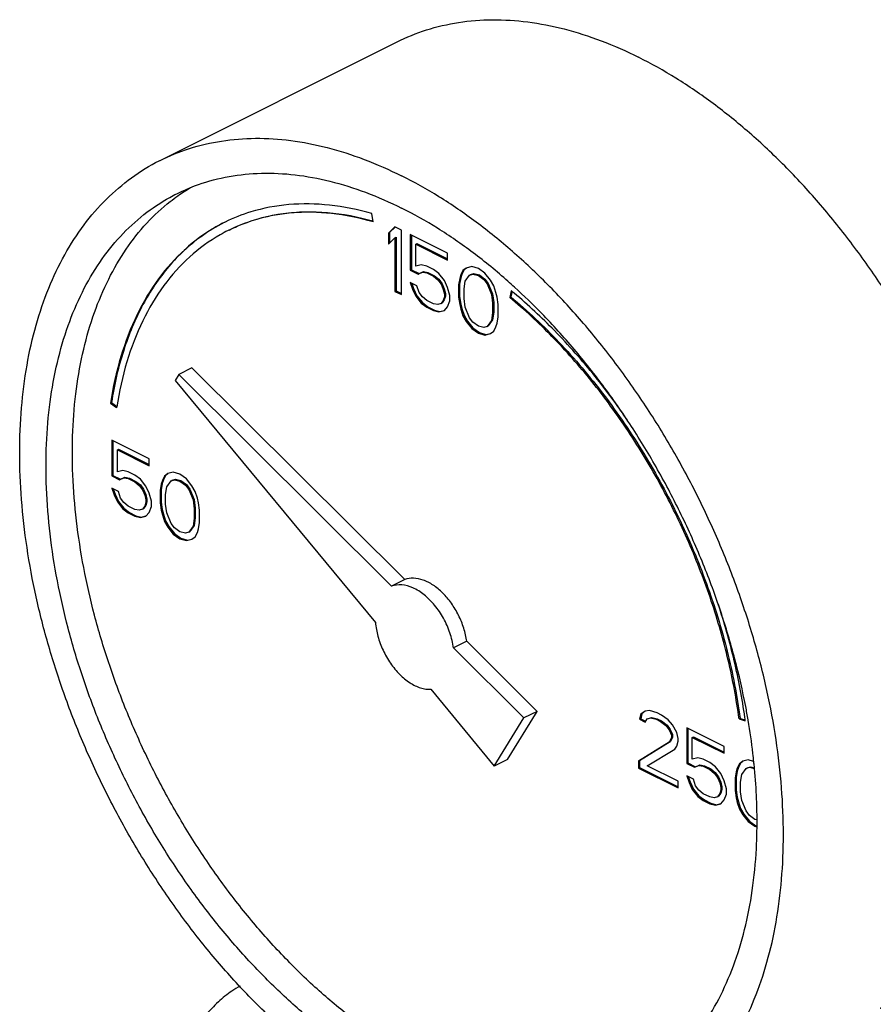
# Model space of a CAD drawing. Units: inches. Extents: x -74 to 73, y -49 to 67.
# Drawn here: x 34 to 37, y 46 to 50 of the extents above; entities that cross this region are included whole.
import ezdxf

# ---------------------------------------------------------------- set-up
doc = ezdxf.new("R2010")
doc.units = ezdxf.units.IN
doc.header["$LTSCALE"] = 1.21
doc.header["$MEASUREMENT"] = 0
doc.layers.get('0').update_dxf_attribs({"linetype": 'CONTINUOUS'})

msp = doc.modelspace()

# ---------------------------------------------------------------- linework, layer by layer
at = {"color": 7, "linetype": 'Continuous'}
for p, q in [((34.6573, 49.0937), (35.4528, 49.4915)), ((35.3721, 48.8881), (35.3684, 48.9156)), ((35.4458, 48.871), (35.4237, 48.8498)), ((35.4466, 48.8702), (35.4272, 48.8516)), ((35.4678, 48.86), (35.4458, 48.871)), ((35.4678, 48.6435), (35.4678, 48.86)), ((35.4237, 48.8498), (35.4272, 48.8516)), ((35.4237, 48.8498), (35.4237, 48.813)), ((35.4237, 48.813), (35.4458, 48.8342)), ((35.4272, 48.8516), (35.4272, 48.8164)), ((35.4458, 48.8342), (35.4493, 48.836)), ((35.4458, 48.8342), (35.4458, 48.6545)), ((35.4493, 48.836), (35.4493, 48.6563)), ((35.4973, 48.8453), (35.4973, 48.7255)), ((35.6225, 48.7826), (35.4973, 48.8453)), ((35.5008, 48.8435), (35.5008, 48.7273)), ((35.5157, 48.813), (35.5193, 48.8148)), ((35.5157, 48.7393), (35.5157, 48.813)), ((35.5157, 48.813), (35.6225, 48.7596)), ((35.5193, 48.8148), (35.6225, 48.7632)), ((35.6225, 48.7596), (35.6225, 48.7826)), ((35.4973, 48.7255), (35.5008, 48.7273)), ((35.4973, 48.7255), (35.5231, 48.7126)), ((35.5008, 48.7273), (35.5266, 48.7144)), ((35.5341, 48.7439), (35.5157, 48.7393)), ((35.5526, 48.7393), (35.5341, 48.7439)), ((35.5746, 48.7283), (35.5526, 48.7393)), ((35.5931, 48.7145), (35.5746, 48.7283)), ((35.6776, 48.7264), (35.6703, 48.7116)), ((35.6851, 48.7329), (35.6741, 48.7246)), ((35.6741, 48.7246), (35.6776, 48.7264)), ((35.6856, 48.7324), (35.6776, 48.7264)), ((35.7035, 48.7375), (35.6851, 48.7329)), ((35.7256, 48.7311), (35.7035, 48.7375)), ((35.7477, 48.7154), (35.7256, 48.7311)), ((35.5231, 48.7126), (35.5378, 48.7191)), ((35.5231, 48.7126), (35.5266, 48.7144)), ((35.5266, 48.7144), (35.5414, 48.7208)), ((35.5378, 48.7191), (35.5414, 48.7208)), ((35.5378, 48.7191), (35.5526, 48.7163)), ((35.5414, 48.7208), (35.5561, 48.7181)), ((35.5526, 48.7163), (35.5561, 48.7181)), ((35.5526, 48.7163), (35.5746, 48.7052)), ((35.5561, 48.7181), (35.5782, 48.707)), ((35.5746, 48.7052), (35.5782, 48.707)), ((35.5746, 48.7052), (35.5894, 48.6933)), ((35.5782, 48.707), (35.5929, 48.695)), ((35.5894, 48.6933), (35.5929, 48.695)), ((35.5894, 48.6933), (35.6004, 48.6785)), ((35.5929, 48.695), (35.604, 48.6803)), ((35.6115, 48.6914), (35.5931, 48.7145)), ((35.663, 48.6979), (35.6594, 48.6767)), ((35.6666, 48.6997), (35.6629, 48.6785)), ((35.6667, 48.7099), (35.663, 48.6979)), ((35.663, 48.6979), (35.6666, 48.6997)), ((35.6703, 48.7116), (35.6666, 48.6997)), ((35.6741, 48.7246), (35.6667, 48.7099)), ((35.6667, 48.7099), (35.6703, 48.7116)), ((35.6815, 48.6887), (35.6962, 48.709)), ((35.6962, 48.709), (35.7072, 48.7127)), ((35.6962, 48.709), (35.6997, 48.7107)), ((35.6997, 48.7107), (35.7108, 48.7144)), ((35.7072, 48.7127), (35.7108, 48.7144)), ((35.7072, 48.7127), (35.7256, 48.7081)), ((35.7108, 48.7144), (35.7292, 48.7098)), ((35.7256, 48.7081), (35.7292, 48.7098)), ((35.7256, 48.7081), (35.7441, 48.6942)), ((35.7292, 48.7098), (35.7476, 48.696)), ((35.7441, 48.6942), (35.7476, 48.696)), ((35.7441, 48.6942), (35.7551, 48.6795)), ((35.7476, 48.696), (35.7586, 48.6813)), ((35.7662, 48.6924), (35.7477, 48.7154)), ((35.7772, 48.6731), (35.7662, 48.6924)), ((35.4973, 48.684), (35.5047, 48.6619)), ((35.5194, 48.673), (35.4973, 48.684)), ((35.5023, 48.6816), (35.5082, 48.6637)), ((35.5047, 48.6619), (35.5082, 48.6637)), ((35.5047, 48.6619), (35.5157, 48.638)), ((35.5082, 48.6637), (35.5193, 48.6397)), ((35.5268, 48.6509), (35.5194, 48.673)), ((35.6004, 48.6785), (35.604, 48.6803)), ((35.6004, 48.6785), (35.6078, 48.661)), ((35.604, 48.6803), (35.6113, 48.6628)), ((35.6078, 48.661), (35.6113, 48.6628)), ((35.6078, 48.661), (35.6115, 48.6454)), ((35.6113, 48.6628), (35.615, 48.6471)), ((35.6225, 48.6675), (35.6115, 48.6914)), ((35.6299, 48.6408), (35.6225, 48.6675)), ((35.6594, 48.6767), (35.6629, 48.6785)), ((35.6594, 48.6767), (35.6594, 48.6353)), ((35.6629, 48.6785), (35.6629, 48.637)), ((35.6778, 48.6629), (35.6815, 48.6887)), ((35.6778, 48.6307), (35.6778, 48.6629)), ((35.7551, 48.6795), (35.7586, 48.6813)), ((35.7551, 48.6795), (35.7698, 48.6445)), ((35.7586, 48.6813), (35.7734, 48.6463)), ((35.7846, 48.651), (35.7772, 48.6731)), ((35.4458, 48.6545), (35.4493, 48.6563)), ((35.4458, 48.6545), (35.4678, 48.6435)), ((35.4493, 48.6563), (35.4678, 48.647)), ((35.5157, 48.638), (35.5193, 48.6397)), ((35.5157, 48.638), (35.5341, 48.6149)), ((35.5193, 48.6397), (35.5377, 48.6167)), ((35.5378, 48.6361), (35.5268, 48.6509)), ((35.5526, 48.6242), (35.5378, 48.6361)), ((35.6115, 48.6362), (35.6078, 48.6242)), ((35.615, 48.6379), (35.6113, 48.6259)), ((35.6115, 48.6454), (35.615, 48.6471)), ((35.6115, 48.6454), (35.6115, 48.6362)), ((35.6115, 48.6362), (35.615, 48.6379)), ((35.615, 48.6471), (35.615, 48.6379)), ((35.6299, 48.6223), (35.6299, 48.6408)), ((35.6594, 48.6353), (35.6629, 48.637)), ((35.6594, 48.6353), (35.663, 48.6104)), ((35.6629, 48.637), (35.6666, 48.6121)), ((35.6815, 48.6012), (35.6778, 48.6307)), ((35.7698, 48.6445), (35.7734, 48.6463)), ((35.7698, 48.6445), (35.7735, 48.615)), ((35.7734, 48.6463), (35.7771, 48.6168)), ((35.7883, 48.6353), (35.7846, 48.651)), ((35.7919, 48.6104), (35.7883, 48.6353)), ((35.8362, 48.6566), (35.8308, 48.6343)), ((35.8308, 48.6343), (35.8343, 48.636)), ((35.8388, 48.6543), (35.8343, 48.636)), ((35.5341, 48.6149), (35.5377, 48.6167)), ((35.5341, 48.6149), (35.5526, 48.6011)), ((35.5377, 48.6167), (35.5561, 48.6029)), ((35.5746, 48.6131), (35.5526, 48.6242)), ((35.5526, 48.6011), (35.5561, 48.6029)), ((35.5526, 48.6011), (35.5746, 48.5901)), ((35.5561, 48.6029), (35.5782, 48.5918)), ((35.5894, 48.6104), (35.5746, 48.6131)), ((35.6004, 48.614), (35.5894, 48.6104)), ((35.6078, 48.6242), (35.6004, 48.614)), ((35.6004, 48.614), (35.604, 48.6158)), ((35.6113, 48.6259), (35.604, 48.6158)), ((35.6078, 48.6242), (35.6113, 48.6259)), ((35.6115, 48.5901), (35.6225, 48.603)), ((35.6225, 48.603), (35.6299, 48.6223)), ((35.663, 48.6104), (35.6666, 48.6121)), ((35.663, 48.6104), (35.6667, 48.5947)), ((35.6666, 48.6121), (35.6703, 48.5965)), ((35.6667, 48.5947), (35.6703, 48.5965)), ((35.6667, 48.5947), (35.6741, 48.5726)), ((35.6703, 48.5965), (35.6776, 48.5744)), ((35.6962, 48.5662), (35.6815, 48.6012)), ((35.7735, 48.615), (35.7771, 48.6168)), ((35.7735, 48.615), (35.7735, 48.5828)), ((35.7771, 48.6168), (35.7771, 48.5845)), ((35.7919, 48.569), (35.7919, 48.6104)), ((35.5746, 48.5901), (35.5782, 48.5918)), ((35.5746, 48.5901), (35.5931, 48.5855)), ((35.5782, 48.5918), (35.5966, 48.5872)), ((35.5931, 48.5855), (35.6115, 48.5901)), ((35.5931, 48.5855), (35.5966, 48.5872)), ((35.5966, 48.5872), (35.6113, 48.5909)), ((35.6741, 48.5726), (35.6776, 48.5744)), ((35.6741, 48.5726), (35.6851, 48.5533)), ((35.6776, 48.5744), (35.6887, 48.555)), ((35.7072, 48.5514), (35.6962, 48.5662)), ((35.7735, 48.5828), (35.7698, 48.557)), ((35.7771, 48.5845), (35.7734, 48.5587)), ((35.7735, 48.5828), (35.7771, 48.5845)), ((35.7883, 48.5478), (35.7919, 48.569)), ((35.6851, 48.5533), (35.6887, 48.555)), ((35.6851, 48.5533), (35.7035, 48.5302)), ((35.6887, 48.555), (35.7071, 48.532)), ((35.7035, 48.5302), (35.7071, 48.532)), ((35.7035, 48.5302), (35.7256, 48.5146)), ((35.7071, 48.532), (35.7292, 48.5163)), ((35.7256, 48.5376), (35.7072, 48.5514)), ((35.7441, 48.533), (35.7256, 48.5376)), ((35.7551, 48.5367), (35.7441, 48.533)), ((35.7698, 48.557), (35.7551, 48.5367)), ((35.7551, 48.5367), (35.7586, 48.5385)), ((35.7734, 48.5587), (35.7586, 48.5385)), ((35.7698, 48.557), (35.7734, 48.5587)), ((35.7772, 48.521), (35.7846, 48.5358)), ((35.7846, 48.5358), (35.7883, 48.5478)), ((35.7256, 48.5146), (35.7292, 48.5163)), ((35.7256, 48.5146), (35.7477, 48.5081)), ((35.7292, 48.5163), (35.7513, 48.5099)), ((35.7477, 48.5081), (35.7662, 48.5128)), ((35.7477, 48.5081), (35.7513, 48.5099)), ((35.7513, 48.5099), (35.7659, 48.5136)), ((35.7662, 48.5128), (35.7772, 48.521)), ((34.7644, 48.3979), (34.7202, 48.3758)), ((35.4787, 47.6873), (34.7644, 48.3979)), ((34.7202, 48.3758), (34.7077, 48.3556)), ((35.4345, 47.6652), (34.7202, 48.3758)), ((34.7077, 48.3556), (35.3802, 47.5438)), ((34.4908, 48.2796), (34.4943, 48.2813)), ((34.4908, 48.2796), (34.5117, 48.2646)), ((34.4943, 48.2813), (34.5125, 48.2683)), ((34.4956, 48.1553), (34.4956, 48.0356)), ((34.6208, 48.0927), (34.4956, 48.1553)), ((34.4991, 48.1536), (34.4991, 48.0373)), ((34.514, 48.1231), (34.5175, 48.1249)), ((34.514, 48.0494), (34.514, 48.1231)), ((34.514, 48.1231), (34.6208, 48.0697)), ((34.5175, 48.1249), (34.6208, 48.0732)), ((34.6208, 48.0697), (34.6208, 48.0927)), ((34.4956, 48.0356), (34.4991, 48.0373)), ((34.4956, 48.0356), (34.5214, 48.0227)), ((34.4991, 48.0373), (34.5249, 48.0244)), ((34.5324, 48.054), (34.514, 48.0494)), ((34.5508, 48.0494), (34.5324, 48.054)), ((34.5729, 48.0384), (34.5508, 48.0494)), ((34.5913, 48.0245), (34.5729, 48.0384)), ((34.6724, 48.0347), (34.665, 48.02)), ((34.6759, 48.0365), (34.6685, 48.0217)), ((34.6834, 48.043), (34.6724, 48.0347)), ((34.6724, 48.0347), (34.6759, 48.0365)), ((34.6838, 48.0424), (34.6759, 48.0365)), ((34.7018, 48.0476), (34.6834, 48.043)), ((34.7239, 48.0412), (34.7018, 48.0476)), ((34.746, 48.0255), (34.7239, 48.0412)), ((34.5214, 48.0227), (34.5361, 48.0291)), ((34.5214, 48.0227), (34.5249, 48.0244)), ((34.5249, 48.0244), (34.5396, 48.0309)), ((34.5361, 48.0291), (34.5396, 48.0309)), ((34.5361, 48.0291), (34.5508, 48.0264)), ((34.5396, 48.0309), (34.5544, 48.0281)), ((34.5508, 48.0264), (34.5544, 48.0281)), ((34.5508, 48.0264), (34.5729, 48.0153)), ((34.5544, 48.0281), (34.5765, 48.0171)), ((34.5729, 48.0153), (34.5765, 48.0171)), ((34.5729, 48.0153), (34.5876, 48.0034)), ((34.5765, 48.0171), (34.5912, 48.0051)), ((34.5876, 48.0034), (34.5912, 48.0051)), ((34.5876, 48.0034), (34.5987, 47.9886)), ((34.5912, 48.0051), (34.6022, 47.9904)), ((34.6097, 48.0015), (34.5913, 48.0245)), ((34.6208, 47.9776), (34.6097, 48.0015)), ((34.6613, 48.008), (34.6576, 47.9868)), ((34.6648, 48.0098), (34.6612, 47.9886)), ((34.665, 48.02), (34.6613, 48.008)), ((34.6613, 48.008), (34.6648, 48.0098)), ((34.6685, 48.0217), (34.6648, 48.0098)), ((34.665, 48.02), (34.6685, 48.0217)), ((34.676, 47.973), (34.6797, 47.9988)), ((34.6797, 47.9988), (34.6944, 48.019)), ((34.6944, 48.019), (34.7055, 48.0227)), ((34.6944, 48.019), (34.698, 48.0208)), ((34.698, 48.0208), (34.709, 48.0245)), ((34.7055, 48.0227), (34.709, 48.0245)), ((34.7055, 48.0227), (34.7239, 48.0181)), ((34.709, 48.0245), (34.7274, 48.0199)), ((34.7239, 48.0181), (34.7274, 48.0199)), ((34.7239, 48.0181), (34.7423, 48.0043)), ((34.7274, 48.0199), (34.7459, 48.0061)), ((34.7423, 48.0043), (34.7459, 48.0061)), ((34.7423, 48.0043), (34.7534, 47.9896)), ((34.7459, 48.0061), (34.7569, 47.9914)), ((34.7644, 48.0025), (34.746, 48.0255)), ((34.7755, 47.9831), (34.7644, 48.0025)), ((34.4956, 47.9941), (34.5029, 47.972)), ((34.5177, 47.9831), (34.4956, 47.9941)), ((34.5005, 47.9916), (34.5065, 47.9738)), ((34.5029, 47.972), (34.5065, 47.9738)), ((34.5029, 47.972), (34.514, 47.9481)), ((34.5065, 47.9738), (34.5175, 47.9498)), ((34.525, 47.961), (34.5177, 47.9831)), ((34.5987, 47.9886), (34.6022, 47.9904)), ((34.5987, 47.9886), (34.6061, 47.9711)), ((34.6022, 47.9904), (34.6096, 47.9729)), ((34.6061, 47.9711), (34.6096, 47.9729)), ((34.6061, 47.9711), (34.6097, 47.9555)), ((34.6096, 47.9729), (34.6133, 47.9572)), ((34.6282, 47.9509), (34.6208, 47.9776)), ((34.6576, 47.9868), (34.6612, 47.9886)), ((34.6576, 47.9868), (34.6576, 47.9453)), ((34.6612, 47.9886), (34.6612, 47.9471)), ((34.676, 47.9407), (34.676, 47.973)), ((34.7534, 47.9896), (34.7569, 47.9914)), ((34.7534, 47.9896), (34.7681, 47.9546)), ((34.7569, 47.9914), (34.7716, 47.9563)), ((34.7828, 47.961), (34.7755, 47.9831)), ((34.514, 47.9481), (34.5175, 47.9498)), ((34.514, 47.9481), (34.5324, 47.925)), ((34.5175, 47.9498), (34.5359, 47.9268)), ((34.5361, 47.9462), (34.525, 47.961)), ((34.5508, 47.9342), (34.5361, 47.9462)), ((34.5729, 47.9232), (34.5508, 47.9342)), ((34.6061, 47.9343), (34.5987, 47.9241)), ((34.6096, 47.936), (34.6022, 47.9259)), ((34.6097, 47.9462), (34.6061, 47.9343)), ((34.6061, 47.9343), (34.6096, 47.936)), ((34.6133, 47.948), (34.6096, 47.936)), ((34.6097, 47.9555), (34.6133, 47.9572)), ((34.6097, 47.9555), (34.6097, 47.9462)), ((34.6097, 47.9462), (34.6133, 47.948)), ((34.6133, 47.9572), (34.6133, 47.948)), ((34.6282, 47.9324), (34.6282, 47.9509)), ((34.6576, 47.9453), (34.6612, 47.9471)), ((34.6576, 47.9453), (34.6613, 47.9205)), ((34.6612, 47.9471), (34.6648, 47.9222)), ((34.6797, 47.9113), (34.676, 47.9407)), ((34.7681, 47.9546), (34.7716, 47.9563)), ((34.7681, 47.9546), (34.7718, 47.9251)), ((34.7716, 47.9563), (34.7753, 47.9269)), ((34.7865, 47.9454), (34.7828, 47.961)), ((34.7902, 47.9205), (34.7865, 47.9454)), ((34.5324, 47.925), (34.5359, 47.9268)), ((34.5324, 47.925), (34.5508, 47.9112)), ((34.5359, 47.9268), (34.5544, 47.913)), ((34.5508, 47.9112), (34.5544, 47.913)), ((34.5508, 47.9112), (34.5729, 47.9002)), ((34.5544, 47.913), (34.5765, 47.9019)), ((34.5876, 47.9204), (34.5729, 47.9232)), ((34.5729, 47.9002), (34.5765, 47.9019)), ((34.5729, 47.9002), (34.5913, 47.8956)), ((34.5765, 47.9019), (34.5949, 47.8973)), ((34.5987, 47.9241), (34.5876, 47.9204)), ((34.5913, 47.8956), (34.6097, 47.9002)), ((34.5949, 47.8973), (34.6095, 47.901)), ((34.5987, 47.9241), (34.6022, 47.9259)), ((34.6097, 47.9002), (34.6208, 47.9131)), ((34.6208, 47.9131), (34.6282, 47.9324)), ((34.6613, 47.9205), (34.6648, 47.9222)), ((34.6613, 47.9205), (34.665, 47.9048)), ((34.6648, 47.9222), (34.6685, 47.9066)), ((34.665, 47.9048), (34.6685, 47.9066)), ((34.665, 47.9048), (34.6724, 47.8827)), ((34.6685, 47.9066), (34.6759, 47.8845)), ((34.6944, 47.8762), (34.6797, 47.9113)), ((34.7718, 47.9251), (34.7753, 47.9269)), ((34.7718, 47.9251), (34.7718, 47.8929)), ((34.7753, 47.9269), (34.7753, 47.8946)), ((34.7902, 47.879), (34.7902, 47.9205)), ((34.5913, 47.8956), (34.5949, 47.8973)), ((34.6724, 47.8827), (34.6759, 47.8845)), ((34.6724, 47.8827), (34.6834, 47.8633)), ((34.6759, 47.8845), (34.6869, 47.8651)), ((34.7055, 47.8615), (34.6944, 47.8762)), ((34.7681, 47.8671), (34.7534, 47.8468)), ((34.7716, 47.8688), (34.7569, 47.8486)), ((34.7718, 47.8929), (34.7681, 47.8671)), ((34.7681, 47.8671), (34.7716, 47.8688)), ((34.7753, 47.8946), (34.7716, 47.8688)), ((34.7718, 47.8929), (34.7753, 47.8946)), ((34.7865, 47.8579), (34.7902, 47.879)), ((34.6834, 47.8633), (34.6869, 47.8651)), ((34.6834, 47.8633), (34.7018, 47.8403)), ((34.6869, 47.8651), (34.7054, 47.8421)), ((34.7018, 47.8403), (34.7054, 47.8421)), ((34.7018, 47.8403), (34.7239, 47.8247)), ((34.7054, 47.8421), (34.7274, 47.8264)), ((34.7239, 47.8477), (34.7055, 47.8615)), ((34.7423, 47.8431), (34.7239, 47.8477)), ((34.7534, 47.8468), (34.7423, 47.8431)), ((34.7534, 47.8468), (34.7569, 47.8486)), ((34.7755, 47.8311), (34.7828, 47.8459)), ((34.7828, 47.8459), (34.7865, 47.8579)), ((34.7239, 47.8247), (34.7274, 47.8264)), ((34.7239, 47.8247), (34.746, 47.8182)), ((34.7274, 47.8264), (34.7495, 47.82)), ((34.746, 47.8182), (34.7644, 47.8228)), ((34.746, 47.8182), (34.7495, 47.82)), ((34.7495, 47.82), (34.7642, 47.8237)), ((34.7644, 47.8228), (34.7755, 47.8311)), ((35.4787, 47.6873), (35.4345, 47.6652)), ((35.6867, 47.4804), (35.6425, 47.4583)), ((35.923, 47.2453), (35.6867, 47.4804)), ((35.8788, 47.2232), (35.6425, 47.4583)), ((35.5661, 47.3194), (35.7793, 47.062)), ((35.8235, 47.0841), (35.923, 47.2453)), ((35.923, 47.2453), (35.8788, 47.2232)), ((36.2854, 47.2466), (36.2707, 47.2355)), ((36.2859, 47.246), (36.2742, 47.2373)), ((36.3002, 47.2484), (36.2854, 47.2466)), ((36.326, 47.2402), (36.3002, 47.2484)), ((36.3407, 47.2328), (36.326, 47.2402)), ((35.7793, 47.062), (35.8788, 47.2232)), ((36.2707, 47.2355), (36.267, 47.2189)), ((36.267, 47.2189), (36.2706, 47.2207)), ((36.267, 47.2189), (36.2854, 47.2097)), ((36.2742, 47.2373), (36.2706, 47.2207)), ((36.2706, 47.2207), (36.2869, 47.2126)), ((36.2707, 47.2355), (36.2742, 47.2373)), ((36.2854, 47.2097), (36.2928, 47.2199)), ((36.2928, 47.2199), (36.3039, 47.2236)), ((36.2928, 47.2199), (36.2963, 47.2216)), ((36.2963, 47.2216), (36.3074, 47.2253)), ((36.3039, 47.2236), (36.3074, 47.2253)), ((36.3039, 47.2236), (36.3223, 47.219)), ((36.3074, 47.2253), (36.3258, 47.2207)), ((36.3223, 47.219), (36.3258, 47.2207)), ((36.3223, 47.219), (36.337, 47.2116)), ((36.3258, 47.2207), (36.3405, 47.2134)), ((36.337, 47.2116), (36.3405, 47.2134)), ((36.337, 47.2116), (36.3554, 47.1978)), ((36.3405, 47.2134), (36.3589, 47.1995)), ((36.3628, 47.2171), (36.3407, 47.2328)), ((36.3775, 47.2006), (36.3628, 47.2171)), ((36.6008, 47.2201), (36.6043, 47.2218)), ((36.6008, 47.2201), (36.6217, 47.2141)), ((36.6043, 47.2218), (36.6211, 47.217)), ((36.3554, 47.1978), (36.3589, 47.1995)), ((36.3554, 47.1978), (36.3665, 47.183)), ((36.3589, 47.1995), (36.37, 47.1848)), ((36.3665, 47.183), (36.37, 47.1848)), ((36.3665, 47.183), (36.3738, 47.1655)), ((36.37, 47.1848), (36.3774, 47.1673)), ((36.3922, 47.1748), (36.3775, 47.2006)), ((36.3959, 47.1545), (36.3922, 47.1748)), ((36.4254, 47.1904), (36.4254, 47.0707)), ((36.5506, 47.1278), (36.4254, 47.1904)), ((36.4289, 47.1887), (36.4289, 47.0724)), ((36.3665, 47.1416), (36.2633, 47.078)), ((36.37, 47.1434), (36.2669, 47.0797)), ((36.3738, 47.1563), (36.3665, 47.1416)), ((36.3665, 47.1416), (36.37, 47.1434)), ((36.3774, 47.1581), (36.37, 47.1434)), ((36.3738, 47.1655), (36.3774, 47.1673)), ((36.3738, 47.1655), (36.3738, 47.1563)), ((36.3738, 47.1563), (36.3774, 47.1581)), ((36.3774, 47.1673), (36.3774, 47.1581)), ((36.3922, 47.1287), (36.3959, 47.1453)), ((36.3959, 47.1453), (36.3959, 47.1545)), ((36.4438, 47.1582), (36.4473, 47.16)), ((36.4438, 47.0845), (36.4438, 47.1582)), ((36.4438, 47.1582), (36.5506, 47.1048)), ((36.4473, 47.16), (36.5506, 47.1083)), ((36.2928, 47.0632), (36.3849, 47.1186)), ((36.3849, 47.1186), (36.3922, 47.1287)), ((36.5506, 47.1048), (36.5506, 47.1278)), ((35.8235, 47.0841), (35.7793, 47.062)), ((36.2633, 47.078), (36.2669, 47.0797)), ((36.2633, 47.078), (36.2633, 47.0549)), ((36.2669, 47.0797), (36.2669, 47.0567)), ((36.4622, 47.0891), (36.4438, 47.0845)), ((36.4806, 47.0845), (36.4622, 47.0891)), ((36.5027, 47.0735), (36.4806, 47.0845)), ((36.6132, 47.0781), (36.6022, 47.0698)), ((36.6136, 47.0775), (36.6057, 47.0716)), ((36.6316, 47.0827), (36.6132, 47.0781)), ((36.6495, 47.0775), (36.6316, 47.0827)), ((36.2633, 47.0549), (36.2669, 47.0567)), ((36.2633, 47.0549), (36.3959, 46.9887)), ((36.2669, 47.0567), (36.3959, 46.9922)), ((36.3959, 47.0117), (36.2928, 47.0632)), ((36.4254, 47.0707), (36.4289, 47.0724)), ((36.4254, 47.0707), (36.4512, 47.0578)), ((36.4289, 47.0724), (36.4547, 47.0595)), ((36.4512, 47.0578), (36.4659, 47.0642)), ((36.4512, 47.0578), (36.4547, 47.0595)), ((36.4547, 47.0595), (36.4694, 47.066)), ((36.4659, 47.0642), (36.4694, 47.066)), ((36.4659, 47.0642), (36.4806, 47.0615)), ((36.4694, 47.066), (36.4842, 47.0632)), ((36.4806, 47.0615), (36.4842, 47.0632)), ((36.4806, 47.0615), (36.5027, 47.0504)), ((36.4842, 47.0632), (36.5063, 47.0522)), ((36.5211, 47.0596), (36.5027, 47.0735)), ((36.5027, 47.0504), (36.5063, 47.0522)), ((36.5027, 47.0504), (36.5175, 47.0384)), ((36.5063, 47.0522), (36.521, 47.0402)), ((36.5396, 47.0366), (36.5211, 47.0596)), ((36.5911, 47.0431), (36.5874, 47.0219)), ((36.5947, 47.0448), (36.591, 47.0237)), ((36.5948, 47.0551), (36.5911, 47.0431)), ((36.5911, 47.0431), (36.5947, 47.0448)), ((36.5983, 47.0568), (36.5947, 47.0448)), ((36.6022, 47.0698), (36.5948, 47.0551)), ((36.5948, 47.0551), (36.5983, 47.0568)), ((36.6057, 47.0716), (36.5983, 47.0568)), ((36.6022, 47.0698), (36.6057, 47.0716)), ((36.6095, 47.0339), (36.6243, 47.0541)), ((36.6243, 47.0541), (36.6353, 47.0578)), ((36.6243, 47.0541), (36.6278, 47.0559)), ((36.6278, 47.0559), (36.6388, 47.0596)), ((36.6353, 47.0578), (36.6388, 47.0596)), ((36.6353, 47.0578), (36.6513, 47.0538)), ((36.6388, 47.0596), (36.6511, 47.0565)), ((36.3959, 46.9887), (36.3959, 47.0117)), ((36.4254, 47.0292), (36.4328, 47.0071)), ((36.4475, 47.0182), (36.4254, 47.0292)), ((36.4303, 47.0267), (36.4363, 47.0089)), ((36.4328, 47.0071), (36.4363, 47.0089)), ((36.4363, 47.0089), (36.4473, 46.9849)), ((36.4549, 46.996), (36.4475, 47.0182)), ((36.5175, 47.0384), (36.521, 47.0402)), ((36.5175, 47.0384), (36.5285, 47.0237)), ((36.521, 47.0402), (36.532, 47.0255)), ((36.5285, 47.0237), (36.532, 47.0255)), ((36.5285, 47.0237), (36.5359, 47.0062)), ((36.532, 47.0255), (36.5394, 47.008)), ((36.5359, 47.0062), (36.5394, 47.008)), ((36.5394, 47.008), (36.5431, 46.9923)), ((36.5506, 47.0127), (36.5396, 47.0366)), ((36.558, 46.9859), (36.5506, 47.0127)), ((36.5874, 47.0219), (36.591, 47.0237)), ((36.5874, 47.0219), (36.5874, 46.9804)), ((36.591, 47.0237), (36.591, 46.9822)), ((36.6058, 47.0081), (36.6095, 47.0339)), ((36.6058, 46.9758), (36.6058, 47.0081)), ((36.4328, 47.0071), (36.4438, 46.9831)), ((36.4438, 46.9831), (36.4473, 46.9849)), ((36.4438, 46.9831), (36.4622, 46.9601)), ((36.4473, 46.9849), (36.4658, 46.9619)), ((36.4659, 46.9813), (36.4549, 46.996)), ((36.4806, 46.9693), (36.4659, 46.9813)), ((36.5359, 47.0062), (36.5396, 46.9905)), ((36.5396, 46.9813), (36.5359, 46.9694)), ((36.5431, 46.9831), (36.5394, 46.9711)), ((36.5396, 46.9905), (36.5431, 46.9923)), ((36.5396, 46.9905), (36.5396, 46.9813)), ((36.5396, 46.9813), (36.5431, 46.9831)), ((36.5431, 46.9923), (36.5431, 46.9831)), ((36.558, 46.9675), (36.558, 46.9859)), ((36.5874, 46.9804), (36.591, 46.9822)), ((36.5874, 46.9804), (36.5911, 46.9556)), ((36.591, 46.9822), (36.5947, 46.9573)), ((36.6095, 46.9463), (36.6058, 46.9758)), ((36.4622, 46.9601), (36.4658, 46.9619)), ((36.4622, 46.9601), (36.4806, 46.9463)), ((36.4658, 46.9619), (36.4842, 46.9481)), ((36.5027, 46.9583), (36.4806, 46.9693)), ((36.4806, 46.9463), (36.4842, 46.9481)), ((36.4806, 46.9463), (36.5027, 46.9353)), ((36.4842, 46.9481), (36.5063, 46.937)), ((36.5175, 46.9555), (36.5027, 46.9583)), ((36.5285, 46.9592), (36.5175, 46.9555)), ((36.5359, 46.9694), (36.5285, 46.9592)), ((36.5285, 46.9592), (36.532, 46.961)), ((36.5394, 46.9711), (36.532, 46.961)), ((36.5359, 46.9694), (36.5394, 46.9711)), ((36.5396, 46.9353), (36.5506, 46.9482)), ((36.5506, 46.9482), (36.558, 46.9675)), ((36.5911, 46.9556), (36.5947, 46.9573)), ((36.5911, 46.9556), (36.5948, 46.9399)), ((36.5947, 46.9573), (36.5983, 46.9417)), ((36.5948, 46.9399), (36.5983, 46.9417)), ((36.5983, 46.9417), (36.6057, 46.9196)), ((36.6243, 46.9113), (36.6095, 46.9463)), ((36.5027, 46.9353), (36.5063, 46.937)), ((36.5027, 46.9353), (36.5211, 46.9307)), ((36.5063, 46.937), (36.5247, 46.9324)), ((36.5211, 46.9307), (36.5396, 46.9353)), ((36.5211, 46.9307), (36.5247, 46.9324)), ((36.5247, 46.9324), (36.5393, 46.9361)), ((36.5948, 46.9399), (36.6022, 46.9178)), ((36.6022, 46.9178), (36.6057, 46.9196)), ((36.6022, 46.9178), (36.6132, 46.8984)), ((36.6057, 46.9196), (36.6167, 46.9002)), ((36.6353, 46.8966), (36.6243, 46.9113)), ((36.6132, 46.8984), (36.6167, 46.9002)), ((36.6132, 46.8984), (36.6316, 46.8754)), ((36.6167, 46.9002), (36.6352, 46.8772)), ((36.6316, 46.8754), (36.6352, 46.8772)), ((36.6352, 46.8772), (36.6573, 46.8615)), ((36.6537, 46.8828), (36.6353, 46.8966)), ((36.6596, 46.8813), (36.6537, 46.8828)), ((36.6316, 46.8754), (36.6537, 46.8598)), ((36.6537, 46.8598), (36.6573, 46.8615)), ((36.6537, 46.8598), (36.6596, 46.8581)), ((36.6573, 46.8615), (36.6596, 46.8609))]:
    msp.add_line(p, q, dxfattribs=at)
for points, start_tangent, end_tangent in [([(35.4528, 49.4915), (35.5513, 49.5315), (35.6592, 49.5567), (35.7729, 49.5657), (35.8913, 49.5584), (36.0133, 49.5348), (36.1377, 49.4952), (36.2633, 49.44)], (0.894435, 0.447197), (0.894427, -0.447214)), ([(37.0739, 46.2492), (37.0764, 46.2504), (37.1696, 46.3073), (37.2541, 46.3792), (37.329, 46.4654), (37.3936, 46.5652), (37.4474, 46.6776), (37.4898, 46.8014), (37.5203, 46.9356), (37.5388, 47.0787), (37.545, 47.2295), (37.5388, 47.3864), (37.5203, 47.548), (37.4898, 47.7127), (37.4474, 47.879), (37.3936, 48.0451), (37.329, 48.2096), (37.2541, 48.3707), (37.1696, 48.5271), (37.0764, 48.6772), (36.9754, 48.8194), (36.8675, 48.9526), (36.7538, 49.0753), (36.6354, 49.1864), (36.5134, 49.2848), (36.389, 49.3696), (36.2633, 49.44)], (0.894435, 0.447197), (-0.894427, 0.447214)), ([(34.6573, 49.0937), (34.7558, 49.1337), (34.8637, 49.159), (34.9774, 49.168), (35.0958, 49.1607), (35.2178, 49.1371), (35.3422, 49.0975), (35.4678, 49.0422)], (0.894435, 0.447197), (0.894427, -0.447214)), ([(35.4678, 45.9029), (35.3422, 45.9733), (35.2178, 46.0581), (35.0958, 46.1565), (34.9774, 46.2676), (34.8637, 46.3903), (34.7558, 46.5234), (34.6548, 46.6657), (34.5616, 46.8158), (34.4771, 46.9721), (34.4022, 47.1333), (34.3375, 47.2978), (34.2838, 47.4639), (34.2414, 47.6301), (34.2108, 47.7948), (34.1924, 47.9564), (34.1862, 48.1134), (34.1924, 48.2641), (34.2108, 48.4073), (34.2414, 48.5414), (34.2838, 48.6653), (34.3375, 48.7776), (34.4022, 48.8774), (34.4771, 48.9637), (34.5616, 49.0356), (34.6548, 49.0925), (34.6573, 49.0937)], (-0.894427, 0.447214), (0.894435, 0.447197)), ([(34.7132, 48.9819), (34.7862, 49.0129), (34.8888, 49.0399), (34.9973, 49.0508), (35.1106, 49.0456), (35.2276, 49.0242), (35.3471, 48.9868), (35.4678, 48.934)], (0.894465, 0.447139), (0.894427, -0.447214)), ([(36.2784, 45.8514), (36.2809, 45.8527), (36.3741, 45.9095), (36.4586, 45.9814), (36.5335, 46.0677), (36.5981, 46.1675), (36.6519, 46.2798), (36.6943, 46.4037), (36.7249, 46.5378), (36.7433, 46.681), (36.7495, 46.8317), (36.7433, 46.9887), (36.7249, 47.1503), (36.6943, 47.315), (36.6519, 47.4812), (36.5981, 47.6473), (36.5335, 47.8118), (36.4586, 47.973), (36.3741, 48.1294), (36.2809, 48.2794), (36.1799, 48.4217), (36.072, 48.5548), (35.9583, 48.6775), (35.8399, 48.7886), (35.7179, 48.8871), (35.5935, 48.9719), (35.4678, 49.0422)], (0.894435, 0.447197), (-0.894427, 0.447214)), ([(34.7173, 48.9755), (34.7598, 49.0032)], (0.815138, 0.579267), (0.858309, 0.513133)), ([(35.4678, 46.0111), (35.3471, 46.079), (35.2276, 46.1612), (35.1106, 46.2568), (34.9973, 46.3649), (34.8888, 46.4843), (34.7862, 46.6139), (34.6906, 46.7523), (34.603, 46.8981), (34.5243, 47.0498), (34.4552, 47.2058), (34.3965, 47.3646), (34.3489, 47.5245), (34.3127, 47.6838), (34.2884, 47.841), (34.2761, 47.9944), (34.2761, 48.1424), (34.2884, 48.2836), (34.3127, 48.4164), (34.3489, 48.5396), (34.3965, 48.6518), (34.4552, 48.7519), (34.5243, 48.8389), (34.603, 48.9119), (34.6906, 48.97), (34.7132, 48.9819)], (-0.894427, 0.447214), (0.894465, 0.447139)), ([(35.5562, 46.0553), (35.4355, 46.1232), (35.316, 46.2054), (35.199, 46.301), (35.0857, 46.4091), (34.9772, 46.5285), (34.8746, 46.6581), (34.779, 46.7965), (34.6914, 46.9423), (34.6126, 47.094), (34.5436, 47.25), (34.4849, 47.4088), (34.4373, 47.5687), (34.4011, 47.728), (34.3768, 47.8852), (34.3645, 48.0386), (34.3645, 48.1866), (34.3768, 48.3278), (34.4011, 48.4606), (34.4373, 48.5838), (34.4849, 48.696), (34.5436, 48.7961), (34.6126, 48.8831), (34.6914, 48.9561), (34.7173, 48.9755)], (-0.894427, 0.447214), (0.815138, 0.579267)), ([(35.3684, 48.9156), (35.2259, 48.9437), (35.0895, 48.9455), (34.9617, 48.921), (34.8756, 48.887)], (-0.961947, 0.273236), (-0.897616, -0.440779)), ([(35.8474, 48.6683), (35.8251, 48.6884), (35.708, 48.784), (35.5886, 48.8661), (35.4678, 48.934)], (-0.73929, 0.673387), (-0.894427, 0.447214)), ([(35.3721, 48.8881), (35.2324, 48.9157), (35.0987, 48.9175), (34.9734, 48.8935), (34.8854, 48.8584)], (-0.961947, 0.273236), (-0.894523, -0.447022)), ([(34.889, 48.8602), (34.9326, 48.8797), (35.07, 48.9157), (35.2188, 48.9191), (35.3718, 48.891)], (0.894315, 0.447437), (0.963095, -0.269161)), ([(34.872, 48.8852), (34.8449, 48.8707), (34.7411, 48.7955), (34.6523, 48.6968), (34.5802, 48.5764), (34.526, 48.4364), (34.4908, 48.2796)], (-0.894523, -0.447022), (-0.153304, -0.988179)), ([(34.872, 48.8852), (34.7948, 48.838), (34.6873, 48.7383), (34.6001, 48.6102), (34.5353, 48.4567), (34.4943, 48.2813)], (-0.891191, -0.453629), (-0.153304, -0.988179)), ([(34.8854, 48.8584), (34.8588, 48.8442), (34.7571, 48.7705), (34.6701, 48.6737), (34.5993, 48.5556), (34.5462, 48.4184), (34.5121, 48.2671)], (-0.894523, -0.447022), (-0.15526, -0.987874)), ([(34.8756, 48.887), (34.872, 48.8852)], (-0.897616, -0.440779), (-0.894523, -0.447022)), ([(36.6311, 47.2168), (36.623, 47.2613), (36.5868, 47.4206), (36.5391, 47.5805), (36.4805, 47.7393), (36.4114, 47.8953), (36.3327, 48.047), (36.2451, 48.1928), (36.1495, 48.3312), (36.0469, 48.4608), (35.9384, 48.5803), (35.8474, 48.6683)], (-0.168381, 0.985722), (-0.73929, 0.673387)), ([(36.6008, 47.2201), (36.5643, 47.4169), (36.5075, 47.6157), (36.4317, 47.8125), (36.3382, 48.0034), (36.2291, 48.1845), (36.1065, 48.3522), (35.9728, 48.5031), (35.8308, 48.6343)], (-0.133108, 0.991102), (-0.770174, 0.637834)), ([(35.8343, 48.636), (35.996, 48.4845), (36.1463, 48.3076), (36.2812, 48.1101), (36.3972, 47.897), (36.4913, 47.674), (36.5609, 47.447), (36.6043, 47.2218)], (0.770174, -0.637834), (0.133108, -0.991102)), ([(35.8373, 48.6557), (35.8362, 48.6566)], (-0.769664, 0.638449), (-0.770174, 0.637834)), ([(35.8459, 48.6486), (35.8373, 48.6557)], (-0.765611, 0.643304), (-0.769664, 0.638449)), ([(36.2263, 48.222), (36.1175, 48.3689), (35.9811, 48.5229), (35.8459, 48.6486)], (-0.563466, 0.826139), (-0.765611, 0.643304)), ([(34.5121, 48.2671), (34.5117, 48.2646)], (-0.15526, -0.987874), (-0.153304, -0.988179)), ([(35.6425, 47.4583), (35.6304, 47.5085), (35.6086, 47.5576), (35.5788, 47.6015), (35.5435, 47.6366), (35.5057, 47.66), (35.4683, 47.6698), (35.4345, 47.6652)], (-0.135964, 0.990714), (-0.934054, -0.357131)), ([(35.6867, 47.4804), (35.6767, 47.5243), (35.6591, 47.5678), (35.635, 47.608), (35.6059, 47.6425), (35.5737, 47.669), (35.5403, 47.6859), (35.508, 47.6921), (35.4787, 47.6873)], (-0.135964, 0.990714), (-0.934054, -0.357131)), ([(36.6202, 47.2248), (36.5844, 47.4149), (36.5309, 47.6046)], (-0.138494, 0.990363), (-0.312325, 0.949975)), ([(35.3802, 47.5438), (35.3886, 47.4972), (35.4059, 47.4504), (35.4309, 47.4068), (35.4618, 47.3695), (35.4963, 47.3413), (35.5319, 47.3242), (35.5661, 47.3194)], (0.08097, -0.996717), (0.998882, 0.047268)), ([(36.6215, 47.2152), (36.6202, 47.2248)], (-0.133657, 0.991028), (-0.138494, 0.990363)), ([(36.6217, 47.2141), (36.6215, 47.2152)], (-0.133108, 0.991102), (-0.133657, 0.991028)), ([(36.6313, 47.2156), (36.6311, 47.2168)], (-0.167855, 0.985812), (-0.168381, 0.985722)), ([(36.6504, 47.076), (36.6473, 47.1041), (36.6313, 47.2156)], (-0.103537, 0.994626), (-0.167855, 0.985812)), ([(36.652, 47.0607), (36.6504, 47.076)], (-0.09611, 0.995371), (-0.103537, 0.994626)), ([(36.6526, 47.0546), (36.652, 47.0607)], (-0.093174, 0.99565), (-0.09611, 0.995371)), ([(36.6527, 47.0532), (36.6526, 47.0546)], (-0.092453, 0.995717), (-0.093174, 0.99565)), ([(36.6611, 46.8828), (36.6596, 46.9507), (36.6527, 47.0532)], (-0.003824, 0.999993), (-0.092453, 0.995717)), ([(36.661, 46.8615), (36.6611, 46.8828)], (0.008119, 0.999967), (-0.003824, 0.999993)), ([(36.2225, 45.9632), (36.2451, 45.9751), (36.3327, 46.0333), (36.4114, 46.1062), (36.4805, 46.1932), (36.5391, 46.2933), (36.5868, 46.4055), (36.623, 46.5287), (36.6473, 46.6615), (36.6596, 46.8027), (36.661, 46.8597)], (0.894465, 0.447139), (0.009121, 0.999958)), ([(36.661, 46.8597), (36.661, 46.8615)], (0.009121, 0.999958), (0.008119, 0.999967)), ([(34.9259, 46.3236), (34.8988, 46.3071), (34.853, 46.2706), (34.8102, 46.2253)], (-0.879973, -0.475024), (-0.637952, -0.770076))]:
    msp.add_spline(points, degree=3, dxfattribs=dict(at, start_tangent=start_tangent, end_tangent=end_tangent))

doc.saveas('drawing.dxf')
